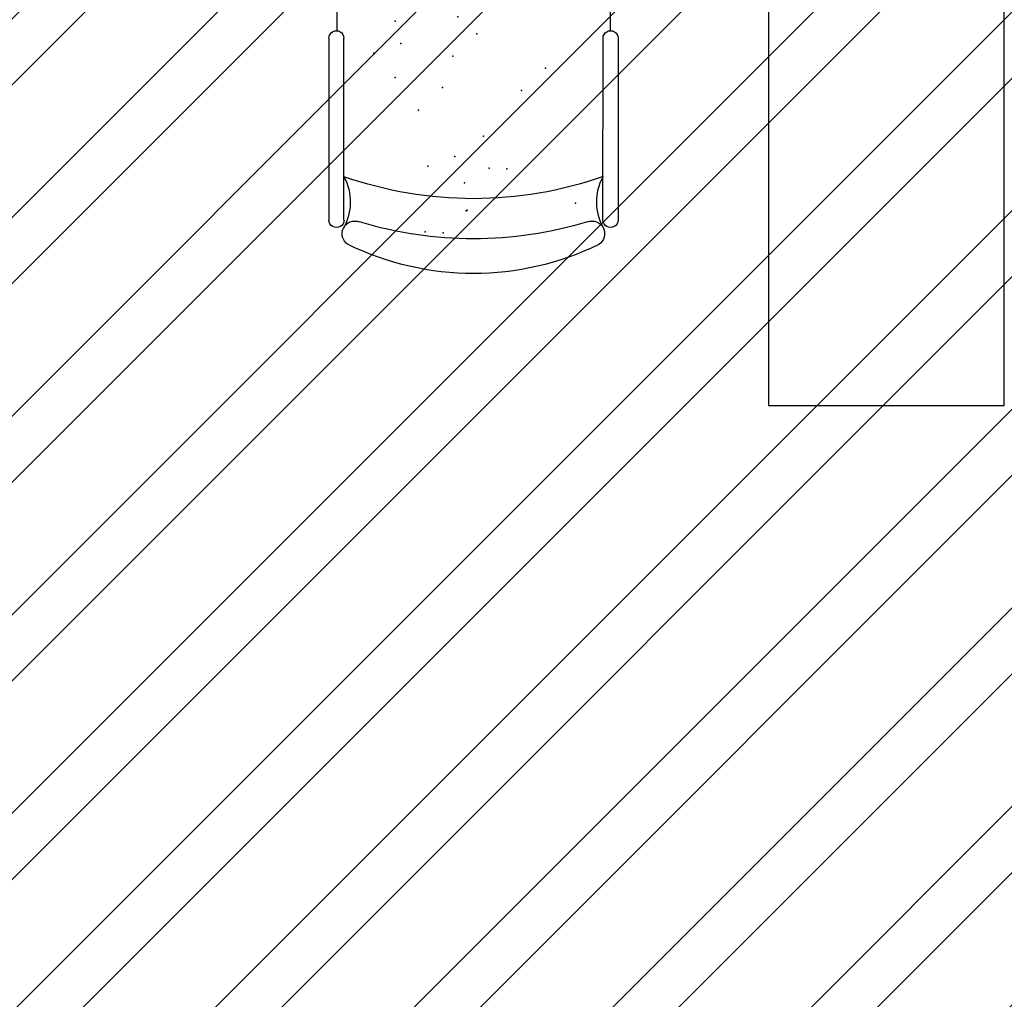
# Model space of a CAD drawing. Extents: x 469203 to 1224068, y -158246 to 253706.
# Drawn here: x 633917 to 635587, y -63185 to -61525 of the extents above; entities that cross this region are included whole.
import ezdxf

# ---------------------------------------------------------------- set-up
doc = ezdxf.new("R2010")
doc.units = 0
doc.header["$LTSCALE"] = 1000
doc.layers.add('家具层', color=75, linetype='Continuous')

# ---------------------------------------------------------------- blocks, each defined once
blk = doc.blocks.new('2')
at = {"layer": '家具层'}
for p, q in [((-817046.6, 3726809.9), (-815646.6, 3726809.9)), ((-817046.6, 3726109.9), (-817046.6, 3726809.9)), ((-815646.6, 3726809.9), (-815646.6, 3726109.9)), ((-815646.6, 3726109.9), (-817046.6, 3726109.9)), ((-817046.6, 3725259.9), (-817046.6, 3726109.9)), ((-817046.6, 3726109.9), (-816646.6, 3726109.9)), ((-816646.6, 3726109.9), (-816646.6, 3725259.9)), ((-815953.3, 3726009.9), (-816339.9, 3726009.9)), ((-816378.1, 3725971.7), (-816378.1, 3725895.2)), ((-815915, 3725971.6), (-815915, 3725895.1)), ((-816391.8, 3725882.4), (-816391.6, 3725574.3)), ((-816366.1, 3725574.3), (-816366.3, 3725882.4)), ((-815926.9, 3725574.3), (-815926.8, 3725882.4)), ((-815901.3, 3725882.4), (-815901.4, 3725574.3)), ((-816646.6, 3725259.9), (-817046.6, 3725259.9))]:
    blk.add_line(p, q, dxfattribs=at)
for centre, radius, start, end in [((-816339.9, 3725971.7), 38.2, 90.018, 180.018), ((-815953.3, 3725971.6), 38.2, 0.018, 90.018), ((-816379, 3725882.4), 12.8, 360, 180.054), ((-815914, 3725882.4), 12.8, 359.946, 180), ((-816446.7, 3725604.9), 91.1, 330.9463, 28.0628), ((-816146.4, 3726276.1), 665.6, 250.7248, 289.2613), ((-815846.5, 3725604.9), 91.1, 151.9381, 209.0547), ((-816378.9, 3725574.3), 12.8, 179.946, 360), ((-816347.5, 3725551.1), 21.5, 68.7874, 238.1359), ((-816146.4, 3726208), 665.6, 253.1119, 286.8785), ((-815945.3, 3725551.1), 21.5, 301.9088, 111.2573), ((-815914.2, 3725574.3), 12.8, 180, 0.054), ((-816146.4, 3725967), 483.4, 243.9272, 296.0672)]:
    blk.add_arc(centre, radius, start, end, dxfattribs=at)
for p in [(-816108.9, 3725997.6), (-816081.7, 3725964.9), (-816003.3, 3725976.9), (-816294.6, 3725951.9), (-816160.6, 3725956.7), (-816188.6, 3725944.9), (-816119.8, 3725918.6), (-816013.8, 3725911.6), (-816152.3, 3725890.2), (-816023.4, 3725873.4), (-816111.5, 3725852.1), (-815977.5, 3725856.9), (-816268.8, 3725832), (-816013.8, 3725816.1), (-816094.1, 3725798.7), (-816228, 3725793.9), (-816053.2, 3725760.6), (-816163.7, 3725716.3), (-816115, 3725682.1), (-816173, 3725662.3), (-816069.1, 3725665.6), (-816203.1, 3725660.8), (-816131.4, 3725637.3), (-816319.6, 3725602.6), (-816135.7, 3725590.8), (-816133.9, 3725590), (-816094.9, 3725552.7), (-816064.8, 3725554.2)]:
    blk.add_point(p, dxfattribs=at)

msp = doc.modelspace()

# ---------------------------------------------------------------- hatches: boundary and pattern name
h = msp.add_hatch()
h.set_pattern_fill('ANSI32', color=8, scale=50)
h.set_pattern_definition([(45, (434514.45, -121494.49), (-168.3798, 168.3798), []), (45, (434626.7, -121494.49), (-168.3798, 168.3798), [])])
h.paths.add_polyline_path([(629187, -64324.6), (646087, -64324.6), (646087, -58024.6), (629187, -58024.6)])

# ---------------------------------------------------------------- block references
at = {"layer": '家具层', "color": 8, "linetype": 'Continuous', "xscale": -1}
msp.add_blockref('2', (-181459.6, -3787438.5), dxfattribs=at)

doc.saveas('drawing.dxf')
